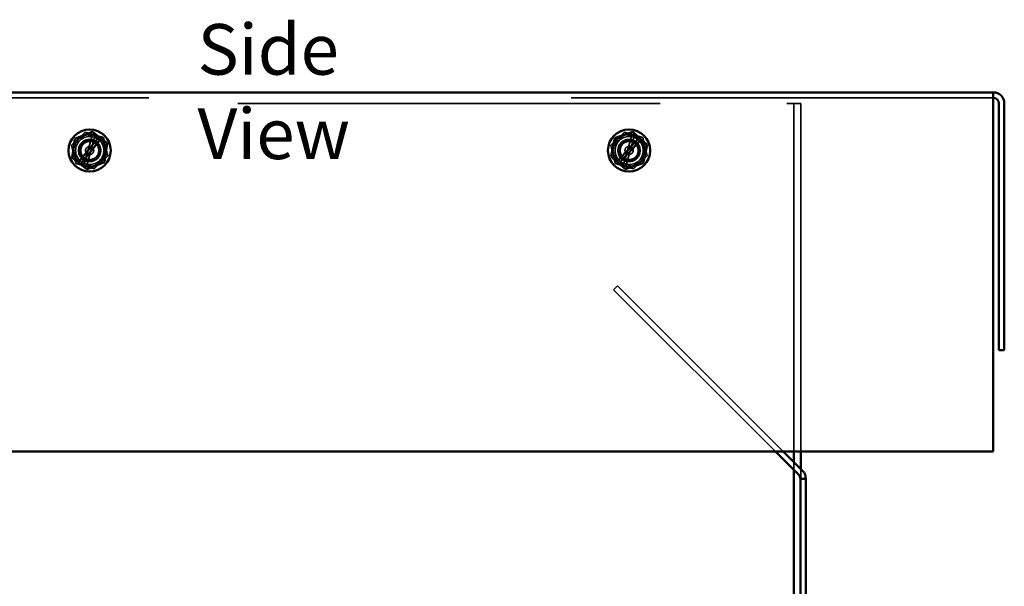
# Model space of a CAD drawing. Units: inches. Extents: x 0.05 to 2.15, y 0.02 to 1.67.
# Drawn here: x 1.17 to 1.41, y 0.97 to 1.1 of the extents above; entities that cross this region are included whole.
import ezdxf

# ---------------------------------------------------------------- set-up
doc = ezdxf.new("R2010")
doc.units = ezdxf.units.IN
doc.header["$LTSCALE"] = 0.1
doc.header["$MEASUREMENT"] = 0
doc.linetypes.add('DASHED', pattern=[0.2067, 0.1654, -0.0413])
for name, color, linetype, lineweight in [('Hidden (ANSI)', 7, 'DASHED', 35), ('Symbol (ANSI)', 7, 'Continuous', 25), ('Visible (ANSI)', 7, 'Continuous', 50)]:
    doc.layers.add(name, color=color, linetype=linetype, lineweight=lineweight)
doc.styles.add('Note Text (ANSI)', font='tahoma.ttf')

msp = doc.modelspace()

# ---------------------------------------------------------------- linework, layer by layer
at = {"layer": 'Hidden (ANSI)'}
for p, q in [((1.405410566351764, 1.083937081076689), (0.9773661219073222, 1.08393708107669)), ((1.026521677462778, 1.082581525521131), (1.356521677462777, 1.082581525521131)), ((1.356521677462777, 1.082581525521131), (1.358188344129445, 1.082581525521131)), ((1.359855010796119, 1.082581525521131), (1.358188344129452, 1.082581525521131)), ((1.358188344129452, 1.082581525521131), (1.358188344129452, 1.000137081076688)), ((1.359855010796119, 1.082581525521131), (1.359855010796118, 1.000137081076688)), ((1.187080751341082, 1.072738977937466), (1.190333155976344, 1.075835180957622)), ((1.192104001465012, 1.07531367623096), (1.190021497727423, 1.067818924360407)), ((1.190333155976344, 1.075835180957622), (1.194640748764705, 1.074566617430178)), ((1.190627122544326, 1.067640571022061), (1.192709626281915, 1.075135322892615)), ((1.314836306896637, 1.072738977937465), (1.318088711531899, 1.075835180957622)), ((1.319859557020567, 1.07531367623096), (1.317777053282978, 1.067818924360406)), ((1.318088711531899, 1.075835180957622), (1.322396304320259, 1.074566617430177)), ((1.318382678099881, 1.06764057102206), (1.320465181837469, 1.075135322892614)), ((1.194640748764705, 1.074566617430178), (1.195695936917803, 1.070201850882577)), ((1.322396304320259, 1.074566617430177), (1.323451492473358, 1.070201850882576)), ((1.188135939494181, 1.068374211389865), (1.187080751341082, 1.072738977937466)), ((1.315891495049736, 1.068374211389864), (1.314836306896637, 1.072738977937465)), ((1.192443532282542, 1.06710564786242), (1.188135939494181, 1.068374211389865)), ((1.195695936917803, 1.070201850882577), (1.192443532282542, 1.06710564786242)), ((1.320199087838096, 1.06710564786242), (1.315891495049736, 1.068374211389864)), ((1.323451492473358, 1.070201850882576), (1.320199087838096, 1.06710564786242)), ((1.315479398381539, 1.038477995717574), (1.316406493939094, 1.03940509127513)), ((1.353820313022424, 1.000137081076689), (1.315479398381539, 1.038477995717574)), ((1.316406493939094, 1.03940509127513), (1.355674504137535, 1.000137081076689)), ((1.358188344129452, 0.9976232410846886), (1.358188344129452, 0.9957690499695772)), ((1.359855010796118, 0.9959565744180219), (1.359855010796118, 0.7381370810766893))]:
    msp.add_line(p, q, dxfattribs=at)
for centre, radius in [((1.191410566351667, 1.07147041441002), 0.0033333333333334), ((1.191388344129544, 1.071470414410023), 0.0026444444444444), ((1.191388344129544, 1.071470414410023), 0.0023), ((1.191410566351667, 1.071470414410021), 0.0021444444444444), ((1.319188344129444, 1.07147041441002), 0.0033333333333334), ((1.319143899685099, 1.071470414410023), 0.0026444444444444), ((1.319143899685099, 1.071470414410023), 0.0023), ((1.319188344129444, 1.071470414410021), 0.0021444444444444), ((1.191388344129541, 1.071470414410023), 0.0009666666666667), ((1.319143899685096, 1.071470414410023), 0.0009666666666667)]:
    msp.add_circle(centre, radius, dxfattribs=at)
for centre, start, end in [((1.191388344129442, 1.071470414410021), 45.98660112279698, 55.49488801853962), ((1.319143899684997, 1.071470414410021), 42.08856542379259, 51.59685231953426), ((1.191388344129442, 1.071470414410021), 226.7035950344482, 236.2118819301995), ((1.319143899684997, 1.071470414410021), 222.8055593354437, 232.3138462311919)]:
    msp.add_arc(centre, 0.0038083768595991, start, end, dxfattribs=at)
at = {"layer": 'Visible (ANSI)'}
for p, q in [((1.405410566351764, 1.0852481921878), (0.9773661219073222, 1.085248192187801)), ((1.405410566351765, 1.082625969965578), (1.405410566351764, 1.0852481921878)), ((1.405410566351765, 1.082625969965578), (1.405410566351765, 1.00013708107669)), ((1.406721677462875, 1.082625969965578), (1.406721677462875, 1.024137081076689)), ((1.408032788573986, 1.082625969965578), (1.408032788573986, 1.024137081076689)), ((1.19198602585951, 1.075905365493366), (1.187879560752144, 1.074247904963103)), ((1.19198602585951, 1.075905365493366), (1.192014845865978, 1.075916997888127)), ((1.192014845865978, 1.075916997888127), (1.192039329818582, 1.075897855227769)), ((1.193600776979875, 1.074677045289172), (1.192039329818582, 1.075897855227769)), ((1.320041691537364, 1.075854474668731), (1.315832050317423, 1.074480010450655)), ((1.320041691537364, 1.075854474668731), (1.320071235654753, 1.075864120937875)), ((1.320071235654753, 1.075864120937875), (1.320094361627578, 1.075843358116255)), ((1.321569204566673, 1.074519223512566), (1.320094361627578, 1.075843358116255)), ((1.187846404691812, 1.074205497513222), (1.187228575063107, 1.069820464145357)), ((1.187846404691812, 1.074205497513222), (1.187850740745676, 1.074236272568341)), ((1.187850740745676, 1.074236272568341), (1.187879560752144, 1.074247904963102)), ((1.18877666329614, 1.068698617604853), (1.193545712554032, 1.074608805046282)), ((1.194034505569038, 1.074209312717896), (1.189270417118049, 1.068305273105325)), ((1.193545712554032, 1.074608805046282), (1.193600776979958, 1.074677045289105)), ((1.193600776980043, 1.07467704528904), (1.194098145349546, 1.074288180226113)), ((1.194098145349561, 1.074288180226102), (1.194034505569038, 1.074209312717896)), ((1.195527965297244, 1.073170282390167), (1.194098145349575, 1.074288180226091)), ((1.194930283567279, 1.068735331306825), (1.195548113195984, 1.07312036467469)), ((1.195527965297244, 1.073170282390167), (1.195552449249848, 1.073151139729809)), ((1.195552449249848, 1.073151139729809), (1.195548113195984, 1.07312036467469)), ((1.315796088055469, 1.074439955090748), (1.314881588374945, 1.070107066744423)), ((1.315796088055469, 1.074439955090748), (1.315802506200034, 1.074470364181511)), ((1.315802506200034, 1.074470364181512), (1.315832050317423, 1.074480010450655)), ((1.316349830929517, 1.068882574752354), (1.321509628480464, 1.074454884475464)), ((1.321970132804093, 1.074023087648382), (1.316815702519853, 1.068456574290763)), ((1.321509628480464, 1.074454884475464), (1.321569204566751, 1.074519223512493)), ((1.321569204566831, 1.074519223512423), (1.32203898685987, 1.074097446403875)), ((1.322038986859884, 1.074097446403863), (1.321970132804094, 1.074023087648383)), ((1.323389503166995, 1.072884933988006), (1.322038986859898, 1.074097446403851)), ((1.322491711314731, 1.068500873729298), (1.323406210995255, 1.072833762075623)), ((1.323389503166995, 1.072884933988006), (1.32341262913982, 1.072864171166386)), ((1.32341262913982, 1.072864171166386), (1.323406210995256, 1.072833762075623)), ((1.187224239009243, 1.069789689090237), (1.187228575063107, 1.069820464145357)), ((1.187248722961847, 1.06977054642988), (1.187224239009243, 1.069789689090237)), ((1.187248722961847, 1.06977054642988), (1.188715962473282, 1.068623392288346)), ((1.188715962473337, 1.068623392288302), (1.18877666329614, 1.068698617604853)), ((1.189213330842896, 1.068234527225332), (1.188715962473393, 1.068623392288259)), ((1.189270417118049, 1.068305273105325), (1.189213330842996, 1.068234527225256)), ((1.189213330843093, 1.068234527225178), (1.190737358440508, 1.067042973592277)), ((1.19079066239958, 1.067035463326681), (1.194897127506947, 1.068692923856944)), ((1.194925947513415, 1.068704556251705), (1.194897127506947, 1.068692923856944)), ((1.194930283567279, 1.068735331306824), (1.194925947513415, 1.068704556251705)), ((1.314875170230381, 1.07007665765366), (1.314881588374945, 1.070107066744423)), ((1.314898296203206, 1.07005589483204), (1.314875170230381, 1.07007665765366)), ((1.314898296203206, 1.07005589483204), (1.316284156632585, 1.068811649969228)), ((1.316284156632636, 1.068811649969179), (1.316349830929517, 1.068882574752354)), ((1.316753938925728, 1.068389872860585), (1.316284156632689, 1.068811649969133)), ((1.316815702519853, 1.068456574290763), (1.316753938925823, 1.068389872860504)), ((1.316753938925914, 1.068389872860419), (1.318193437742623, 1.067097470703791)), ((1.318246107832836, 1.067086354151315), (1.322455749052778, 1.068460818369391)), ((1.322485293170167, 1.068470464638535), (1.322455749052778, 1.068460818369391)), ((1.322491711314731, 1.068500873729298), (1.322485293170167, 1.068470464638535)), ((1.190761842393112, 1.06702383093192), (1.190737358440508, 1.067042973592277)), ((1.19079066239958, 1.067035463326681), (1.190761842393112, 1.06702383093192)), ((1.318216563715447, 1.067076707882172), (1.318193437742622, 1.067097470703791)), ((1.318246107832836, 1.067086354151315), (1.318216563715447, 1.067076707882172)), ((1.408032788573986, 1.024137081076689), (1.406721677462875, 1.024137081076689)), ((0.9773661219073231, 1.00013708107669), (1.405410566351765, 1.00013708107669)), ((1.359337661909312, 0.9946197321898008), (1.353820313022424, 1.000137081076689)), ((1.355674504137535, 1.000137081076689), (1.360264757466868, 0.9955468277473565)), ((1.358188344129452, 1.000137081076688), (1.358188344129452, 0.9976232410846886)), ((1.359855010796118, 1.000137081076688), (1.359855010796118, 0.9959565744180219)), ((1.358188344129452, 0.9957690499695772), (1.358188344129452, 0.940437081076689)), ((1.361032788573986, 0.9936926366322452), (1.359721677462875, 0.9936926366322452)), ((1.359721677462875, 0.9936926366322452), (1.359721677462875, 0.7381370810766905)), ((1.361032788573986, 0.9936926366322452), (1.361032788573985, 0.7381370810766905))]:
    msp.add_line(p, q, dxfattribs=at)
for centre in [(1.191388344129544, 1.071470414410023), (1.319143899685099, 1.071470414410023)]:
    msp.add_circle(centre, 0.005, dxfattribs=at)
for centre, radius, start, end in [((1.405410566351764, 1.082625969965578), 0.0026222222222222, 0, 90), ((1.405410566351764, 1.082625969965578), 0.0013111111111111, 0, 90), ((1.191388344129545, 1.071470414410023), 0.0038083768595991, 55.49488801851339, 226.7035950344825), ((1.3191438996851, 1.071470414410023), 0.0038083768595991, 51.59685231950533, 222.8055593354766), ((1.191388344129545, 1.071470414410023), 0.0038083768595991, 236.2118819302281, 45.98660112276571), ((1.3191438996851, 1.071470414410023), 0.0038083768595991, 232.3138462312247, 42.08856542375976), ((1.358410566351756, 0.993692636632245), 0.0013111111111111, 0, 44.99999999999568), ((1.358410566351756, 0.993692636632245), 0.0026222222222222, 0, 45)]:
    msp.add_arc(centre, radius, start, end, dxfattribs=at)

# ---------------------------------------------------------------- texts
at = {"layer": 'Symbol (ANSI)', "insert": (1.216944363135572, 1.101436607573902), "char_height": 0.0120000001483076, "width": 0.0704732560735989, "attachment_point": 1, "style": 'Note Text (ANSI)'}
msp.add_mtext('\\fTahoma|b0|i0;Side View', dxfattribs=at)

doc.saveas('drawing.dxf')
